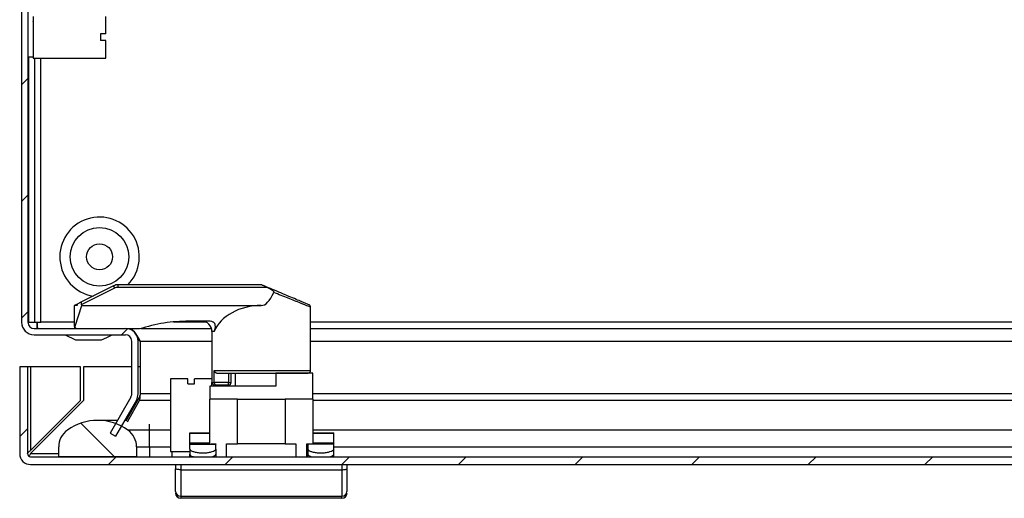
# Model space of a CAD drawing. Units: millimetres. Extents: x 644 to 4683, y 278 to 4932.
# Drawn here: x 1728 to 1917, y 777 to 869 of the extents above; entities that cross this region are included whole.
import ezdxf

# ---------------------------------------------------------------- set-up
doc = ezdxf.new("R2010")
doc.units = ezdxf.units.MM
pattern_1 = [(45, (623.537, 627.592), (-11.22532, 11.22532), [])]

msp = doc.modelspace()

# ---------------------------------------------------------------- hatches: boundary and pattern name
at = {"linetype": 'Continuous'}
h = msp.add_hatch(dxfattribs=at)
h.set_pattern_fill('ANSI31', scale=5, style=0)
h.set_pattern_definition(pattern_1)
edge = h.paths.add_edge_path(flags=0)
edge.add_line((1729.24, 810.8), (1729.24, 1031))
edge.add_arc((1730.44, 1031), 1.2, 90, 180, ccw=False)
edge.add_line((1730.44, 1032.2), (1731.94, 1032.2))
edge.add_arc((1731.94, 1030.7), 1.5, 45, 90, ccw=False)
edge.add_line((1733, 1031.76), (1734.26, 1030.5))
edge.add_arc((1736.52, 1032.76), 3.2, 225, 270)
edge.add_line((1736.52, 1029.56), (1742.14, 1029.56))
edge.add_line((1742.14, 1029.56), (1742.14, 1030.76))
edge.add_line((1742.14, 1030.76), (1736.52, 1030.76))
edge.add_arc((1736.52, 1032.76), 2, 225, 270, ccw=False)
edge.add_line((1735.11, 1031.35), (1733.85, 1032.61))
edge.add_arc((1731.94, 1030.7), 2.7, 45, 90)
edge.add_line((1731.94, 1033.4), (1730.44, 1033.4))
edge.add_arc((1730.44, 1031), 2.4, 90, 180)
edge.add_line((1728.04, 1031), (1728.04, 810.8))
edge.add_arc((1730.44, 810.8), 2.4, 180, 270)
edge.add_line((1730.44, 808.4), (1748.04, 808.4))
edge.add_arc((1748.04, 807.2), 1.2, 0, 90, ccw=False)
edge.add_line((1749.24, 807.2), (1749.24, 797.02))
edge.add_arc((1748.04, 797.02), 1.2, -30, 0, ccw=False)
edge.add_line((1749.08, 796.42), (1745.06, 789.47))
edge.add_line((1745.06, 789.47), (1746.1, 788.87))
edge.add_line((1746.1, 788.87), (1750.12, 795.82))
edge.add_arc((1748.04, 797.02), 2.4, 330, 360)
edge.add_line((1750.44, 797.02), (1750.44, 807.2))
edge.add_arc((1748.04, 807.2), 2.4, 0, 90)
edge.add_line((1748.04, 809.6), (1730.44, 809.6))
edge.add_arc((1730.44, 810.8), 1.2, 180, 270, ccw=False)
h = msp.add_hatch(dxfattribs=at)
h.set_pattern_fill('ANSI31', scale=5, style=0)
h.set_pattern_definition(pattern_1)
edge = h.paths.add_edge_path(flags=0)
edge.add_line((2322.57, 784.93), (1729.77, 784.93))
edge.add_arc((1729.77, 785.53), 0.6, 180, 270, ccw=False)
edge.add_line((1729.17, 785.53), (1729.17, 802.23))
edge.add_line((1729.17, 802.23), (1727.67, 802.23))
edge.add_line((1727.67, 802.23), (1727.67, 785.53))
edge.add_arc((1729.77, 785.53), 2.1, 180, 270)
edge.add_line((1729.77, 783.43), (2322.57, 783.43))
edge.add_arc((2322.57, 785.53), 2.1, 270, 360)
edge.add_line((2324.67, 785.53), (2324.67, 802.23))
edge.add_line((2324.67, 802.23), (2323.17, 802.23))
edge.add_line((2323.17, 802.23), (2323.17, 785.53))
edge.add_arc((2322.57, 785.53), 0.6, 270, 360, ccw=False)
h = msp.add_hatch(dxfattribs=at)
h.set_pattern_fill('ANSI31', scale=5, angle=90, style=0)
h.set_pattern_definition([(135, (623.537, 627.592), (-11.22532, -11.22532), [])])
edge = h.paths.add_edge_path(flags=0)
edge.add_arc((1742.67, 781.93), 10, 54.3147, 125.6853)
edge.add_arc((1739.17, 786.81), 4, 125.6853, 180)
edge.add_line((1735.17, 786.81), (1735.17, 784.93))
edge.add_line((1735.17, 784.93), (1750.17, 784.93))
edge.add_line((1750.17, 784.93), (1750.17, 786.81))
edge.add_arc((1746.17, 786.81), 4, 0, 54.3147)

# ---------------------------------------------------------------- linework, layer by layer
at = {"color": 7, "linetype": 'Continuous'}
for p, q in [((1728.04, 1031), (1728.04, 810.8)), ((1729.24, 1031), (1729.24, 810.8)), ((1730.24, 869.65), (1730.24, 861.65)), ((1730.29, 868.59), (1730.25, 868.65)), ((1744.24, 866.3), (1744.24, 869.65)), ((1744.24, 866.3), (1743.24, 866.3)), ((1743.24, 866.3), (1743.24, 865)), ((1744.24, 865), (1743.24, 865)), ((1744.24, 861.65), (1744.24, 865)), ((1729.24, 861.9), (1730.24, 861.9)), ((1729.34, 861.9), (1729.34, 810.8)), ((1730.24, 861.65), (1744.24, 861.65)), ((1730.54, 861.65), (1730.54, 810.8)), ((1745.74, 817.82), (1739.42, 814.66)), ((1739.59, 814.25), (1745.97, 817.44)), ((1746.64, 817.59), (1746.64, 818.03)), ((1774.07, 818.03), (1746.64, 818.03)), ((1746.64, 817.59), (1775.18, 817.59)), ((1774.26, 817.99), (1774.07, 818.03)), ((1774.73, 817.8), (1775.18, 817.59)), ((1738.08, 814.03), (1738.08, 814.03)), ((1738.17, 814.03), (1738.17, 810.03)), ((1738.67, 814.03), (1738.17, 814.03)), ((1738.27, 814.09), (1738.68, 814.29)), ((1738.32, 810.03), (1739.6, 814.03)), ((1739.42, 814.66), (1738.83, 814.37)), ((1739.6, 814.03), (1739.59, 814.25)), ((1739.6, 814.03), (1774.17, 814.03)), ((1783.67, 813.7), (1783.52, 813.76)), ((1783.67, 801.53), (1783.67, 813.7)), ((1729.34, 810.8), (1730.54, 810.8)), ((1730.44, 809.6), (1748.04, 809.6)), ((1730.54, 810.8), (1731.74, 810.8)), ((1738.17, 810.03), (1738.32, 810.03)), ((1750.74, 809.53), (1748.59, 809.53)), ((1748.68, 809.51), (1748.68, 809.53)), ((1751.01, 809.6), (1764.59, 809.6)), ((1764.07, 811.03), (1760.27, 811.03)), ((1783.67, 809.6), (2307.4, 809.6)), ((1730.44, 808.4), (1748.04, 808.4)), ((1736.44, 808.4), (1738.44, 807.4)), ((1738.94, 807.4), (1742.94, 807.4)), ((1750.36, 807.61), (1750.86, 807.2)), ((1764.67, 809.03), (1764.67, 799.23)), ((1749.24, 797.02), (1749.24, 807.2)), ((1750.44, 797.02), (1750.44, 807.2)), ((1750.86, 807.2), (1750.86, 797.02)), ((1727.67, 802.23), (1727.67, 785.53)), ((1729.17, 802.23), (1727.67, 802.23)), ((1729.17, 802.23), (1729.17, 785.53)), ((1729.77, 802.23), (1729.17, 802.23)), ((1729.77, 802.23), (1729.77, 786.13)), ((1739.37, 802.23), (1729.77, 802.23)), ((1739.37, 795.73), (1739.37, 802.23)), ((1739.97, 802.23), (1739.97, 795.73)), ((1749.24, 802.23), (1739.97, 802.23)), ((1750.86, 802.23), (1750.44, 802.23)), ((1756.67, 799.93), (1756.67, 785.93)), ((1760.02, 799.93), (1756.67, 799.93)), ((1760.02, 798.93), (1760.02, 799.93)), ((1761.32, 798.93), (1761.32, 799.93)), ((1764.67, 799.93), (1761.32, 799.93)), ((1765.11, 799.23), (1765.11, 801.53)), ((1767.87, 801.03), (1767.87, 799.23)), ((1768.37, 799.23), (1768.37, 801.03)), ((1769.17, 801.03), (1769.17, 798.53)), ((1784.07, 801.03), (1776.97, 801.03)), ((1776.97, 801.03), (1776.97, 798.53)), ((1784.07, 796.03), (1784.07, 801.03)), ((1760.02, 798.93), (1761.32, 798.93)), ((1764.27, 798.53), (1764.27, 796.03)), ((1776.97, 798.53), (1764.27, 798.53)), ((1764.67, 798.53), (1764.67, 799.23)), ((1764.67, 798.53), (1764.67, 799.17)), ((1767.87, 799.23), (1765.11, 799.23)), ((1765.17, 798.73), (1765.49, 798.73)), ((1767.87, 798.73), (1765.49, 798.73)), ((1767.87, 798.73), (1767.87, 799.23)), ((1767.87, 799.23), (1768.37, 799.23)), ((1749.08, 796.42), (1745.06, 789.47)), ((1748.17, 791.83), (1750.71, 796.42)), ((1750.71, 796.42), (1750.71, 795.82)), ((1764.17, 796.03), (1764.17, 787.48)), ((1769.58, 796.03), (1764.17, 796.03)), ((1769.58, 787.43), (1769.58, 796.03)), ((1769.58, 796.03), (1778.75, 796.03)), ((1778.75, 796.03), (1778.75, 787.43)), ((1784.17, 796.03), (1778.75, 796.03)), ((1784.17, 787.48), (1784.17, 796.03)), ((1739.97, 795.73), (1729.77, 785.53)), ((1729.77, 786.13), (1739.37, 795.73)), ((1750.12, 795.82), (1746.1, 788.87)), ((1750.71, 795.82), (1748.37, 791.6)), ((1746.49, 791.93), (1742.67, 791.93)), ((1748.23, 791.93), (1747.87, 791.93)), ((1745.06, 789.47), (1746.1, 788.87)), ((1752.67, 790.06), (1748.5, 790.06)), ((1752.67, 786.81), (1752.67, 790.06)), ((1760.42, 789.51), (1764.17, 789.51)), ((1760.42, 789.47), (1760.42, 789.51)), ((1760.42, 789.47), (1764.17, 789.47)), ((1760.42, 787.55), (1760.42, 789.47)), ((1784.17, 789.51), (1788.12, 789.51)), ((1784.17, 789.47), (1788.12, 789.47)), ((1788.12, 789.47), (1788.12, 789.51)), ((1788.12, 787.55), (1788.12, 789.47)), ((1735.17, 784.93), (1735.17, 786.81)), ((1750.17, 786.81), (1750.17, 784.93)), ((1750.17, 786.81), (1752.67, 786.81)), ((1752.67, 786.81), (1752.67, 784.93)), ((1764.17, 787.55), (1760.42, 787.55)), ((1760.42, 787.54), (1760.42, 787.55)), ((1760.42, 787.54), (1764.17, 787.54)), ((1760.42, 787.33), (1760.42, 787.54)), ((1760.42, 786.4), (1760.42, 787.33)), ((1760.42, 787.33), (1765.42, 787.33)), ((1764.49, 787.43), (1765.42, 787.43)), ((1765.42, 787.43), (1765.42, 787.33)), ((1765.42, 786.4), (1765.42, 787.33)), ((1765.42, 787.33), (1765.42, 787.33)), ((1767.5, 784.93), (1767.5, 787.43)), ((1767.5, 787.43), (1769.58, 787.43)), ((1778.75, 787.43), (1769.58, 787.43)), ((1778.75, 787.43), (1780.83, 787.43)), ((1780.83, 787.43), (1780.83, 784.93)), ((1782.92, 784.93), (1782.92, 787.43)), ((1782.92, 787.43), (1783.84, 787.43)), ((1783.12, 787.43), (1783.12, 787.33)), ((1783.12, 787.33), (1783.12, 786.4)), ((1788.12, 787.33), (1783.12, 787.33)), ((1788.12, 787.55), (1784.17, 787.55)), ((1784.17, 787.54), (1788.12, 787.54)), ((1788.12, 787.54), (1788.12, 787.55)), ((1788.12, 787.33), (1788.12, 787.54)), ((1788.12, 786.4), (1788.12, 787.33)), ((1729.77, 784.93), (2322.57, 784.93)), ((1750.17, 784.93), (1735.17, 784.93)), ((1756.67, 785.93), (1760.42, 785.93)), ((1756.92, 785.93), (1756.92, 784.93)), ((1760.42, 786.4), (1760.42, 785.43)), ((1760.42, 785.23), (1760.42, 785.43)), ((1760.42, 784.93), (1760.42, 785.23)), ((1765.42, 786.4), (1765.42, 785.43)), ((1765.42, 785.43), (1765.42, 784.93)), ((1783.12, 786.4), (1783.12, 785.43)), ((1783.12, 785.23), (1783.12, 785.43)), ((1783.12, 785.2), (1783.12, 785.23)), ((1788.12, 785.43), (1788.12, 786.4)), ((1788.12, 785.23), (1788.12, 785.43)), ((1788.12, 784.93), (1788.12, 785.23)), ((1729.17, 783.52), (1729.17, 783.43)), ((1729.77, 783.43), (2322.57, 783.43)), ((1757.67, 783.43), (1757.67, 782.63)), ((1758.67, 783.43), (1758.67, 782.43)), ((1789.67, 783.43), (1789.67, 782.43)), ((1790.67, 782.63), (1790.67, 783.43)), ((1758.67, 782.43), (1758.67, 777.33)), ((1758.67, 782.43), (1789.67, 782.43)), ((1789.67, 782.43), (1789.67, 777.33)), ((1758.67, 777.33), (1789.67, 777.33)), ((1758.67, 777.33), (1758.67, 776.93)), ((1789.67, 776.93), (1789.67, 777.33)), ((1789.67, 776.93), (1758.67, 776.93))]:
    msp.add_line(p, q, dxfattribs=at)
at = {"color": 8, "linetype": 'Continuous'}
for p, q in [((1731.74, 810.8), (1731.74, 861.65)), ((1738.17, 810.8), (1731.74, 810.8)), ((1763.61, 810.8), (1757.26, 810.8)), ((2312.64, 810.8), (1783.67, 810.8)), ((1765.1, 809.03), (1764.67, 809.03)), ((1750.86, 807.2), (1764.67, 807.2)), ((1783.67, 807.2), (2305.22, 807.2)), ((1765.11, 801.53), (1783.67, 801.53)), ((1764.67, 799.23), (1765.11, 799.23)), ((1756.67, 797.02), (1750.86, 797.02)), ((2287.67, 797.02), (1784.07, 797.02)), ((1750.71, 795.82), (1756.67, 795.82)), ((1784.17, 795.82), (2287.67, 795.82)), ((1752.67, 790.06), (1752.67, 791.22)), ((1756.67, 790.06), (1752.67, 790.06)), ((2287.67, 790.06), (1784.17, 790.06)), ((1752.67, 786.81), (1756.67, 786.81)), ((1788.12, 786.81), (2287.67, 786.81)), ((1729.77, 785.53), (1735.17, 785.53))]:
    msp.add_line(p, q, dxfattribs=at)
at = {"color": 7, "linetype": 'Continuous', "flags": 128}
msp.add_lwpolyline([(1743.44, 807.4), (1744.44, 807.9), (1745.44, 808.4)], dxfattribs=at)
at = {"color": 7, "linetype": 'Continuous'}
for radius in [5.65, 2.5]:
    msp.add_circle((1743.04, 823.4), radius, dxfattribs=at)
for centre, radius, start, end in [((1743.04, 823.4), 7.65, 315.4707, 260.6667), ((1744.16, 816.65), 1.97, 23.5724, 36.558), ((1783.17, 813.7), 0.5, 0, 67.1663), ((1730.44, 810.8), 2.4, 180, 270), ((1730.44, 810.8), 1.2, 180, 270), ((1738.67, 810.03), 0.5, 180, 240.517), ((1748.04, 807.2), 2.4, 0, 90), ((1762.67, 809.03), 2, 0, 90), ((1748.04, 807.2), 1.2, 0, 90), ((1783.17, 801.53), 0.5, 270, 0), ((1765.17, 799.23), 0.5, 180, 270), ((1767.87, 799.23), 0.5, 270, 0), ((1748.04, 797.02), 1.2, 330, 0), ((1748.04, 797.02), 2.4, 330, 0), ((1742.67, 781.93), 10, 54.3147, 125.6853), ((1739.17, 786.81), 4, 125.6853, 180), ((1746.17, 786.81), 4, 0, 54.3147), ((1729.77, 785.53), 2.1, 180, 270), ((1729.77, 785.53), 0.6, 180, 270), ((1758.63, 778.29), 0.963, 182.4436, 272.2527), ((1758.67, 777.93), 1, 180, 270), ((1789.7, 778.29), 0.963, 267.7478, 357.5568), ((1789.67, 777.93), 1, 270, 0)]:
    msp.add_arc(centre, radius, start, end, dxfattribs=at)
for centre, major_axis, ratio, start_param, end_param in [((1774.17, 891.4), (0, 77.37), 0.122785, 3.141593, 3.396579), ((1774.17, 806.91), (9.5, 0), 0.75, 1.570796, 2.838739), ((1781.62, 786.25), (1.5, 0), 0.165486, 5.760817, 6.283185), ((1781.62, 785.2), (1.5, 0), 0.159608, 5.760817, 6.283185)]:
    msp.add_ellipse(centre, major_axis=major_axis, ratio=ratio, start_param=start_param, end_param=end_param, dxfattribs=at)
for points, knots in [([(1746.64, 818.03), (1746.49, 818.02), (1746.17, 818.01), (1745.89, 817.88), (1745.74, 817.82)], [0, 0, 0, 0, 0.495343, 1, 1, 1, 1]), ([(1745.97, 817.44), (1746.08, 817.48), (1746.29, 817.57), (1746.52, 817.59), (1746.64, 817.59)], [0, 0, 0, 0, 0.50017, 1, 1, 1, 1]), ([(1774.26, 817.99), (1774.32, 817.97), (1774.47, 817.91), (1774.64, 817.84), (1774.73, 817.8)], [0, 0, 0, 0, 0.4358457, 1, 1, 1, 1]), ([(1783.36, 814.16), (1783.33, 814.17), (1783.28, 814.2), (1782.8, 814.4), (1782, 814.73), (1780.89, 815.2), (1779.52, 815.78), (1777.98, 816.43), (1776.36, 817.11), (1775.27, 817.57), (1774.73, 817.8)], [0, 0, 0, 0, 0.1123439, 0.231737, 0.3572116, 0.4871372, 0.6191908, 0.750562, 0.8783458, 1, 1, 1, 1]), ([(1775.18, 817.59), (1775.46, 817.46), (1775.88, 817.27), (1776.32, 816.97), (1776.51, 816.78), (1776.57, 816.66), (1776.58, 816.58), (1776.57, 816.55), (1776.56, 816.53)], [0, 0, 0, 0, 0.505044, 0.75264, 0.875697, 0.9424, 0.972143, 1, 1, 1, 1]), ([(1738.17, 814.03), (1738.17, 814.04), (1738.18, 814.04), (1738.22, 814.06), (1738.26, 814.08), (1738.27, 814.09)], [0, 0, 0, 0, 0.523076, 0.762569, 1, 1, 1, 1]), ([(1738.76, 814.19), (1738.75, 814.17), (1738.74, 814.12), (1738.72, 814.07), (1738.7, 814.04), (1738.68, 814.04), (1738.67, 814.03)], [0, 0, 0, 0, 0.248962, 0.499887, 0.750278, 1, 1, 1, 1]), ([(1738.76, 814.19), (1738.77, 814.24), (1738.79, 814.33), (1738.82, 814.35), (1738.83, 814.37)], [0, 0, 0, 0, 0.543773, 1, 1, 1, 1]), ([(1739.59, 814.25), (1739.59, 814.31), (1739.58, 814.4), (1739.56, 814.51), (1739.53, 814.57), (1739.51, 814.62), (1739.47, 814.67), (1739.44, 814.66), (1739.42, 814.66)], [0, 0, 0, 0, 0.250484, 0.376803, 0.499735, 0.623194, 0.749514, 1, 1, 1, 1]), ([(1731.05, 809.59), (1731.05, 809.68), (1731.05, 810.03), (1731.04, 810.47), (1731.04, 810.8)], [0, 0, 0, 0, 0.273805, 1, 1, 1, 1]), ([(1731.04, 810.8), (1731.04, 810.64), (1731.05, 810.33), (1731.06, 809.93), (1731.07, 809.65), (1731.07, 809.62), (1731.08, 809.6)], [0, 0, 0, 0, 0.2499988, 0.4999957, 0.7499973, 1, 1, 1, 1]), ([(1738.52, 809.6), (1738.49, 809.62), (1738.44, 809.65), (1738.37, 809.75), (1738.31, 809.87), (1738.32, 809.98), (1738.32, 810.03)], [0, 0, 0, 0, 0.151369, 0.329336, 0.650119, 1, 1, 1, 1]), ([(1748.87, 809.53), (1748.99, 809.51), (1749.28, 809.44), (1749.76, 808.94), (1750.31, 808.15), (1750.68, 807.52), (1750.86, 807.2)], [0, 0, 0, 0, 0.174842, 0.447784, 0.720724, 1, 1, 1, 1]), ([(1760.27, 811.03), (1758.63, 810.96), (1755.3, 810.82), (1752.28, 809.97), (1750.74, 809.53)], [0, 0, 0, 0, 0.489913, 1, 1, 1, 1]), ([(1765.1, 809.03), (1765.24, 809.43), (1765.42, 809.94), (1765.23, 810.54), (1765.03, 810.77), (1764.79, 810.91), (1764.49, 811.01), (1764.24, 811.02), (1764.07, 811.03)], [0, 0, 0, 0, 0.498558, 0.634375, 0.74913, 0.811952, 0.874668, 1, 1, 1, 1]), ([(1738.44, 807.4), (1738.45, 807.4), (1738.46, 807.4), (1738.53, 807.4), (1738.62, 807.4), (1738.73, 807.4), (1738.85, 807.4), (1738.92, 807.4), (1738.94, 807.4)], [0, 0, 0, 0, 0.2133905, 0.4267669, 0.5306024, 0.7210371, 0.9318128, 1, 1, 1, 1]), ([(1742.94, 807.4), (1743, 807.4), (1743.11, 807.4), (1743.26, 807.4), (1743.37, 807.4), (1743.43, 807.4), (1743.44, 807.4), (1743.44, 807.4)], [0, 0, 0, 0, 0.213313, 0.426009, 0.651217, 0.871376, 1, 1, 1, 1]), ([(1765.11, 801.53), (1765.11, 801.5), (1765.12, 801.43), (1765.15, 801.34), (1765.2, 801.25), (1765.29, 801.15), (1765.44, 801.05), (1765.57, 801.04), (1765.64, 801.03)], [0, 0, 0, 0, 0.125353, 0.250915, 0.374809, 0.50117, 0.749878, 1, 1, 1, 1]), ([(1765.64, 801.03), (1766.06, 801.03), (1766.94, 801.03), (1769.44, 801.03), (1772.47, 801.03), (1775.65, 801.03), (1778.66, 801.03), (1781.17, 801.03), (1782.85, 801.03), (1783.07, 801.03), (1783.17, 801.03)], [0, 0, 0, 0, 0.1210456, 0.2500005, 0.3789543, 0.4999994, 0.6210448, 0.7499999, 0.8789546, 1, 1, 1, 1]), ([(1765.11, 799.23), (1765.11, 799.2), (1765.12, 799.13), (1765.14, 799.03), (1765.18, 798.94), (1765.25, 798.84), (1765.35, 798.75), (1765.44, 798.74), (1765.49, 798.73)], [0, 0, 0, 0, 0.114249, 0.234355, 0.362512, 0.500549, 0.750439, 1, 1, 1, 1]), ([(1750.86, 797.02), (1750.85, 796.89), (1750.81, 796.61), (1750.76, 796.2), (1750.73, 795.95), (1750.71, 795.82)], [0, 0, 0, 0, 0.319967, 0.654655, 1, 1, 1, 1]), ([(1750.86, 797.02), (1750.84, 796.92), (1750.8, 796.76), (1750.75, 796.56), (1750.72, 796.47), (1750.71, 796.42)], [0, 0, 0, 0, 0.483157, 0.739343, 1, 1, 1, 1]), ([(1729.17, 785.53), (1729.18, 785.58), (1729.19, 785.68), (1729.33, 785.83), (1729.53, 785.98), (1729.69, 786.08), (1729.77, 786.13)], [0, 0, 0, 0, 0.250011, 0.500004, 0.749985, 1, 1, 1, 1]), ([(1729.77, 785.53), (1729.72, 785.46), (1729.62, 785.3), (1729.5, 785.13), (1729.43, 785.08), (1729.41, 785.06)], [0, 0, 0, 0, 0.424408, 0.848799, 1, 1, 1, 1]), ([(1760.42, 786.4), (1760.45, 786.33), (1760.5, 786.18), (1760.95, 785.95), (1761.61, 785.77), (1762.42, 785.67), (1763.26, 785.66), (1764.06, 785.75), (1764.73, 785.9), (1765.21, 786.11), (1765.4, 786.28), (1765.41, 786.38), (1765.42, 786.4)], [0, 0, 0, 0, 0.110747, 0.221486, 0.332007, 0.439675, 0.543416, 0.645131, 0.74812, 0.854612, 0.964425, 1, 1, 1, 1]), ([(1760.42, 785.43), (1760.45, 785.35), (1760.52, 785.2), (1760.8, 785.01), (1761.06, 784.94), (1761.1, 784.93)], [0, 0, 0, 0, 0.4640313, 0.9280383, 1, 1, 1, 1]), ([(1764.69, 784.91), (1764.87, 784.98), (1765.22, 785.12), (1765.4, 785.31), (1765.41, 785.41), (1765.42, 785.43)], [0, 0, 0, 0, 0.418322, 0.857457, 1, 1, 1, 1]), ([(1783.12, 786.4), (1783.15, 786.33), (1783.2, 786.18), (1783.65, 785.95), (1784.31, 785.77), (1785.12, 785.67), (1785.96, 785.66), (1786.76, 785.75), (1787.43, 785.9), (1787.91, 786.11), (1788.1, 786.28), (1788.11, 786.38), (1788.12, 786.4)], [0, 0, 0, 0, 0.110746, 0.221487, 0.332009, 0.439675, 0.543416, 0.645131, 0.748119, 0.854611, 0.964424, 1, 1, 1, 1]), ([(1783.12, 785.43), (1783.14, 785.35), (1783.2, 785.19), (1783.53, 785.04), (1783.69, 784.96)], [0, 0, 0, 0, 0.500404, 1, 1, 1, 1]), ([(1787.41, 784.92), (1787.58, 784.98), (1787.93, 785.12), (1788.1, 785.31), (1788.11, 785.41), (1788.12, 785.43)], [0, 0, 0, 0, 0.406872, 0.854651, 1, 1, 1, 1]), ([(1757.67, 778.25), (1757.67, 778.77), (1757.67, 779.8), (1757.67, 781.69), (1757.67, 782.63)], [0, 0, 0, 0, 0.5, 1, 1, 1, 1]), ([(1758.67, 782.43), (1758.54, 782.44), (1758.34, 782.44), (1758.11, 782.47), (1757.92, 782.5), (1757.77, 782.54), (1757.68, 782.59), (1757.67, 782.62), (1757.67, 782.63)], [0, 0, 0, 0, 0.242746, 0.369471, 0.499576, 0.715713, 0.849437, 1, 1, 1, 1]), ([(1789.67, 782.43), (1789.8, 782.44), (1789.99, 782.44), (1790.23, 782.47), (1790.42, 782.5), (1790.56, 782.54), (1790.65, 782.59), (1790.66, 782.62), (1790.67, 782.63)], [0, 0, 0, 0, 0.242709, 0.369438, 0.499545, 0.71568, 0.849407, 1, 1, 1, 1]), ([(1790.67, 778.25), (1790.67, 778.77), (1790.67, 779.8), (1790.67, 781.69), (1790.67, 782.63)], [0, 0, 0, 0, 0.5, 1, 1, 1, 1])]:
    msp.add_open_spline(points, degree=3, knots=knots, dxfattribs=at)
at = {"color": 8, "linetype": 'Continuous'}
for points, knots in [([(1783.52, 813.76), (1783.45, 813.79), (1783.26, 813.86), (1781.78, 814.46), (1779.46, 815.38), (1777.52, 816.15), (1776.56, 816.53)], [0, 0, 0, 0, 0.178098, 0.450737, 0.730021, 1, 1, 1, 1]), ([(1738.27, 814.09), (1738.27, 814.09), (1738.28, 814.09), (1738.32, 814.1), (1738.47, 814.13), (1738.64, 814.17), (1738.76, 814.19)], [0, 0, 0, 0, 0.076939, 0.164172, 0.393554, 1, 1, 1, 1])]:
    msp.add_open_spline(points, degree=3, knots=knots, dxfattribs=at)

doc.saveas('drawing.dxf')
